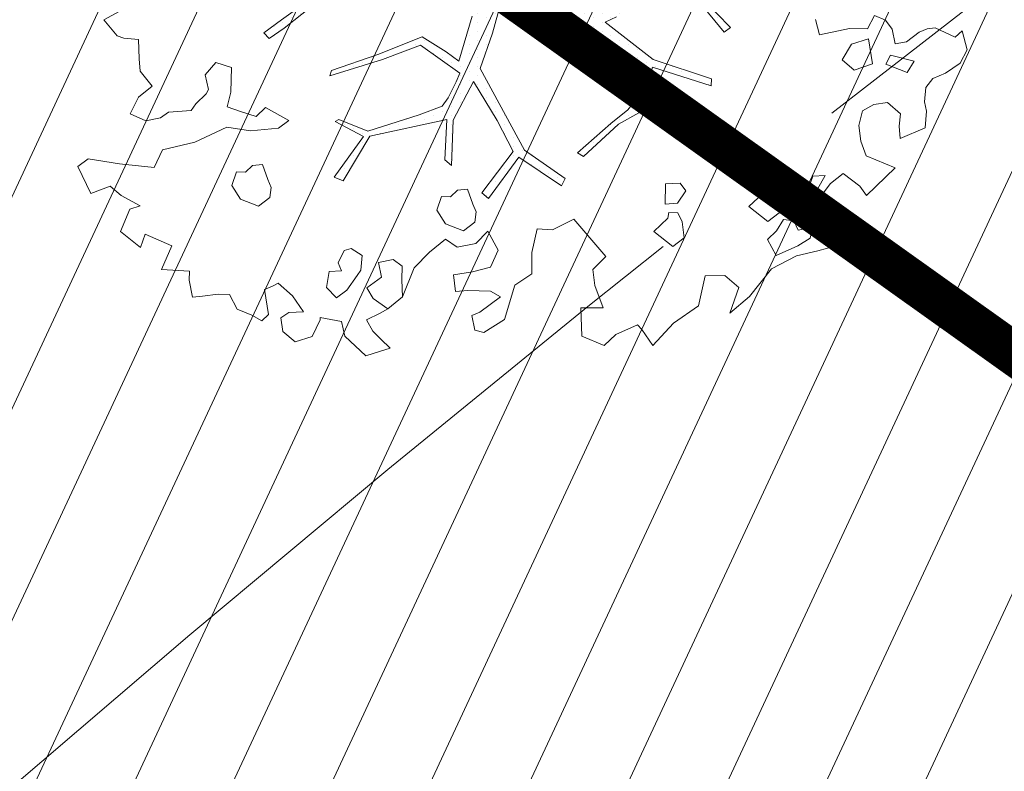
# Model space of a CAD drawing. Units: metres. Extents: x -2647544 to 3393452, y 3311439 to 9806610.
# Drawn here: x 545935 to 545942, y 6582672 to 6582677 of the extents above; entities that cross this region are included whole.
import ezdxf

# ---------------------------------------------------------------- set-up
doc = ezdxf.new("R2010")
doc.units = ezdxf.units.M
doc.header["$LTSCALE"] = 0.5
doc.header["$MEASUREMENT"] = 0
doc.linetypes.add('ACAD_ISO02W100', pattern=[15, 12, -3])
doc.linetypes.add('vana teeprojekt$0$CENTER', pattern=[2, 1.25, -0.25, 0.25, -0.25])
for name, color, linetype in [('00_Loov_DP_hoonestusala', 193, 'vana teeprojekt$0$CENTER'), ('A_PLAN servituut', 210, 'Continuous'), ('opt-uus tee', 253, 'Continuous')]:
    doc.layers.add(name, color=color, linetype=linetype)
doc.layers.add('00_loov_ELAMUMAA', color=7, linetype='Continuous', lineweight=9, true_color=0xf8f287)
for name, color, linetype, lineweight in [('00_Loov_planeeritav kõrghaljastus', 7, 'Continuous', 9), ('08_ol.ol säilitatav puu', 96, 'Continuous', 9), ('09_likvideeritav kõrghaljastus', 7, 'Continuous', 9), ('0_TULETÕRJE VEEVÕTUKOHT_R', 5, 'Continuous', 20), ('LOOV_00_sihtots', 8, 'Continuous', 9)]:
    doc.layers.add(name, color=color, linetype=linetype, lineweight=lineweight)
pattern_1 = [(65, (0, 0), (-0.5664423669, 0.26413641359), [])]

# ---------------------------------------------------------------- blocks, each defined once
blk = doc.blocks.new('platano2')
at = {"layer": '08_ol.ol säilitatav puu'}
h = blk.add_hatch(dxfattribs=at)
h.set_pattern_fill('DOTS', color=256, scale=4, style=0)
h.set_pattern_definition([(0, (-39973.25, -3784.6), (3.175, 6.35), [0, -6.35])])
h.paths.add_polyline_path([(88.21, 150.09), (83.22, 150.19), (69.39, 108.5), (42.73, 74.07), (38.89, 82.14), (32.1, 92.27), (22.94, 108.94), (12.89, 130.62), (28.09, 141.31), (49.93, 159.35), (46.53, 163.92), (26.15, 144.34), (9.99, 135.67), (9.26, 148.68), (17.65, 168.49), (15.2, 171.04), (3.26, 148.8), (4.39, 130.29), (15.87, 105.08), (31.27, 75.8), (31.44, 59.31), (4.3, 26.39), (-3.78, 21.58), (-7.26, 22.15), (-12.24, 23.25), (-18.66, 26.87), (-27.41, 39.04), (-36.62, 52.71), (-15.8, 69.78), (-17.73, 72.81), (-39.54, 56.76), (-56.47, 84.58), (-38.98, 109.21), (-34.99, 109.13), (-13.74, 122.69), (-16.67, 125.75), (-33.89, 114.1), (-39.88, 114.22), (-49.76, 144.89), (-54.26, 144.48), (-43.39, 113.79), (-61.93, 86.19), (-77.57, 103.49), (-87.13, 124.66), (-91.6, 126.25), (-81.11, 101.06), (-45.14, 51.38), (-46.69, 48.92), (-116, 80.28), (-116.57, 76.79), (-37.86, 40.75), (-22.88, 15.97), (-23.45, 12.48), (-35.57, 5.73), (-34.65, 1.71), (-40.18, 0.33), (-54.12, 2.6), (-77.09, 3.06), (-96.62, 0.96), (-130.41, 9.63), (-136.8, 39.73), (-164.2, 68.26), (-168.22, 67.34), (-142.83, 37.86), (-136.97, 6.26), (-137.11, -0.73), (-156.92, -16.81), (-167.4, -16.1), (-182.93, -18.29), (-205.8, -12.84), (-206.84, -14.82), (-183.5, -21.78), (-164.95, -18.65), (-156.53, -22.32), (-171.22, -56.99), (-170.73, -57.5), (-153.52, -21.38), (-139.74, -7.17), (-131.65, -2.34), (-121.7, -4.53), (-105.74, -5.85), (-93.82, -9.09), (-92.9, -13.1), (-122.18, -52.98), (-121.2, -54), (-83.77, -6.29), (-77.27, -5.92), (-65.25, -4.17), (-44.33, -7.58), (-36.85, -8.23), (-34.95, -13.27), (-30.06, -18.36), (-25.25, -27.45), (-17.91, -35.09), (-7.97, -37.31), (-7.05, -41.33), (-8.11, -44.3), (-5.84, -55.84), (-11.55, -66.21), (-19.15, -71.56), (-30.74, -76.82), (-56.32, -81.8), (-87, -67.2), (-90.06, -70.13), (-60.35, -83.72), (-84.13, -123.2), (-83.25, -129.22), (-58.44, -87.75), (-47.37, -83.98), (-10.75, -76.22), (-9.38, -82.74), (-6.66, -96.78), (-22.24, -126.45), (-54.85, -133.28), (-84.11, -172.16), (-82.7, -176.69), (-54.96, -138.28), (-23.91, -134.9), (-25.31, -179.34), (-21.29, -178.42), (-18.84, -131.01), (-0.34, -105.4), (23.08, -132.85), (41.07, -157.69), (50.31, -170.37), (54.38, -166.45), (47.1, -155.81), (26.63, -130.42), (8.18, -104.08), (3.93, -91.5), (2.28, -74.48), (6.75, -50.6), (8.7, -28.15), (10.27, -24.69), (22.36, -19.94), (31.32, -21.12), (38.32, -21.26), (70.71, -30.65), (63.92, -39.75), (53.08, -57.02), (65.93, -88.75), (77.25, -121.95), (81.23, -123.03), (69.5, -85.32), (59.05, -58.14), (79.1, -30.07), (85.54, -32.69), (96.92, -38.42), (102.83, -42.53), (108.99, -59.14), (120.74, -95.85), (112.33, -116.66), (113.78, -119.18), (124.68, -98.92), (153.73, -119.99), (156.36, -113.55), (124.27, -94.42), (112.39, -39.23), (141.33, -40.81), (145.42, -35.89), (112.98, -34.74), (85.29, -20.2), (113.11, -3.27), (135.32, 8.27), (164.84, -14.31), (168.94, -9.39), (139.4, 12.18), (159.99, 42.74), (154.55, 45.35), (134.48, 16.28), (75.9, -15.52), (50.6, -6.52), (22.78, 1.04), (15.97, 10.17), (15.56, 14.67), (21.3, 27.05), (45.99, 62.52), (73.68, 97.93), (81.65, 96.77), (101.56, 93.37), (105.5, 90.3), (115.24, 78.11), (136.24, 54.21), (138.83, 58.65), (115.85, 83.59), (107.65, 98.24), (74.88, 107.9)])
at = {"layer": '08_ol.ol säilitatav puu', "linetype": 'Continuous'}
for p, q in [((48.78, 329.67), (62.57, 333.42)), ((62.57, 333.42), (72.15, 328.39)), ((46.78, 310.35), (53.52, 324.73)), ((53.52, 324.73), (48.78, 329.67)), ((72.15, 328.39), (79.19, 317.76)), ((79.19, 317.76), (83.05, 308.81)), ((47.47, 304.69), (46.78, 310.35)), ((49.78, 298.99), (47.47, 304.69)), ((83.05, 308.81), (89.4, 303.84)), ((89.4, 303.84), (99.87, 302.83)), ((99.87, 302.83), (106.35, 304.31)), ((106.35, 304.31), (118.43, 303.26)), ((118.43, 303.26), (126.13, 285.36)), ((56.86, 289.98), (49.78, 298.99)), ((58.31, 281.88), (56.86, 289.98)), ((70.68, 295.35), (66.31, 278.5)), ((78.64, 290.35), (70.68, 295.35)), ((72.69, 275.14), (78.64, 290.35)), ((108.4, 285.72), (100.14, 276.2)), ((117.25, 284.73), (108.4, 285.72)), ((126.13, 285.36), (117.25, 284.73)), ((41.23, 274.97), (47.78, 279.67)), ((47.78, 279.67), (58.31, 281.88)), ((66.31, 278.5), (72.69, 275.14)), ((100.14, 276.2), (101.56, 266.5)), ((147.03, 281.71), (166.79, 261.15)), ((37.84, 266.97), (41.23, 274.97)), ((47.42, 261.94), (37.84, 266.97)), ((47.16, 249.04), (47.42, 261.94)), ((72.5, 265.47), (54.69, 262.6)), ((54.69, 262.6), (58.48, 250.42)), ((77.08, 252.47), (72.5, 265.47)), ((101.56, 266.5), (106.23, 258.33)), ((166.79, 261.15), (160.24, 256.44)), ((166.79, 261.15), (166.79, 261.15)), ((166.79, 261.15), (166.79, 261.15)), ((166.79, 261.15), (166.79, 261.15)), ((106.23, 258.33), (116.67, 255.7)), ((116.67, 255.7), (127.99, 257.09)), ((127.99, 257.09), (138.55, 260.91)), ((160.24, 256.44), (151.13, 244.53)), ((58.48, 250.42), (69.64, 243.74)), ((69.64, 243.74), (77.08, 252.47)), ((187.36, 241.38), (201.31, 253.2)), ((201.31, 253.2), (202.67, 240.27)), ((151.13, 244.53), (158.2, 235.51)), ((179.83, 227.82), (187.36, 241.38)), ((202.67, 240.27), (206.42, 226.48)), ((158.2, 235.51), (170.12, 226.4)), ((152.48, 231.59), (153.11, 222.71)), ((166.04, 224.06), (152.48, 231.59)), ((170.12, 226.4), (179.83, 227.82)), ((206.42, 226.48), (210.15, 211.08)), ((153.11, 222.71), (160.31, 220.14)), ((160.31, 220.14), (157.72, 211.32)), ((177.2, 217.38), (166.04, 224.06)), ((189.41, 222.79), (191.62, 212.25)), ((197.44, 221.01), (189.41, 222.79)), ((202.91, 212.03), (197.44, 221.01)), ((171.35, 207.01), (177.2, 217.38)), ((191.62, 212.25), (185.1, 209.16)), ((209.85, 196.56), (202.91, 212.03)), ((157.72, 211.32), (158.38, 204.05)), ((158.38, 204.05), (171.35, 207.01)), ((185.1, 209.16), (184.15, 201.92)), ((210.15, 211.08), (219.46, 193.14)), ((179.25, 198.79), (167.93, 197.41)), ((185.53, 190.6), (179.25, 198.79)), ((184.15, 201.92), (192.11, 196.92)), ((161.41, 194.31), (161.28, 187.86)), ((167.93, 197.41), (161.41, 194.31)), ((174.78, 177.1), (185.53, 190.6)), ((192.11, 196.92), (198.43, 190.34)), ((198.43, 190.34), (209.85, 196.56)), ((219.46, 193.14), (239.31, 177.42)), ((161.28, 187.86), (165.3, 186.97)), ((165.3, 186.97), (174.78, 177.1)), ((239.31, 177.42), (251.13, 163.47)), ((26.15, 144.34), (46.53, 163.92)), ((46.53, 163.92), (49.93, 159.35)), ((49.93, 159.35), (28.09, 141.31)), ((69.39, 108.5), (83.22, 150.19)), ((88.21, 150.09), (74.88, 107.9)), ((83.22, 150.19), (88.21, 150.09)), ((245.84, 140.99), (258.39, 122.99)), ((163.62, 131.8), (157.9, 127.89)), ((157.9, 127.89), (158.49, 117.39)), ((172.38, 125.98), (163.62, 131.8)), ((185.76, 129.35), (179.24, 126.25)), ((197.08, 130.73), (185.76, 129.35)), ((203.36, 122.54), (197.08, 130.73)), ((173, 117.1), (172.38, 125.98)), ((179.24, 126.25), (179.11, 119.8)), ((192.61, 109.04), (203.36, 122.54)), ((258.39, 122.99), (274.22, 108.16)), ((158.49, 117.39), (173, 117.1)), ((179.11, 119.8), (183.13, 118.91)), ((183.13, 118.91), (192.61, 109.04)), ((42.73, 74.07), (69.39, 108.5)), ((74.88, 107.9), (107.65, 98.24)), ((274.22, 108.16), (262.77, 100.32)), ((262.77, 100.32), (259.48, 97.16)), ((73.68, 97.93), (45.99, 62.52)), ((81.65, 96.77), (73.68, 97.93)), ((101.56, 93.37), (81.65, 96.77)), ((105.5, 90.3), (101.56, 93.37)), ((107.65, 98.24), (115.85, 83.59)), ((259.48, 97.16), (266.43, 81.69)), ((115.24, 78.11), (105.5, 90.3)), ((38.89, 82.14), (42.73, 74.07)), ((136.24, 54.21), (115.24, 78.11)), ((115.85, 83.59), (138.83, 58.65)), ((266.43, 81.69), (274.33, 73.47)), ((183.81, 51.66), (210.56, 74.52)), ((274.33, 73.47), (267.56, 57.47)), ((45.99, 62.52), (21.3, 27.05)), ((138.83, 58.65), (136.24, 54.21)), ((191.41, 36.38), (183.81, 51.66)), ((134.48, 16.28), (154.55, 45.35)), ((159.99, 42.74), (139.4, 12.18)), ((154.55, 45.35), (159.99, 42.74)), ((190.83, 25.36), (191.41, 36.38)), ((207.57, 21.54), (190.83, 25.36)), ((75.9, -15.52), (134.48, 16.28)), ((135.32, 8.27), (113.11, -3.27)), ((164.84, -14.31), (135.32, 8.27)), ((139.4, 12.18), (168.94, -9.39)), ((22.78, 1.04), (50.6, -6.52)), ((255.69, 1.97), (265.07, -12.74)), ((50.6, -6.52), (75.9, -15.52)), ((113.11, -3.27), (85.29, -20.2)), ((192.38, -9.95), (206.02, -2.55)), ((206.02, -2.55), (218.17, -8.12)), ((239.5, -0.93), (235.32, -8.11)), ((250.49, -15.67), (239.5, -0.93)), ((168.94, -9.39), (164.84, -14.31)), ((201.28, -18.59), (192.38, -9.95)), ((235.32, -8.11), (235, -24.23)), ((265.07, -12.74), (263.33, -19.16)), ((85.29, -20.2), (112.98, -34.74)), ((172.96, -20.57), (162.4, -24.39)), ((178.65, -18.26), (172.96, -20.57)), ((185.89, -19.21), (178.65, -18.26)), ((192.18, -27.4), (185.89, -19.21)), ((203.97, -31.85), (201.28, -18.59)), ((252.8, -21.36), (250.49, -15.67)), ((263.33, -19.16), (252.8, -21.36)), ((70.71, -30.65), (38.32, -21.26)), ((162.4, -24.39), (163.06, -31.66)), ((187.08, -40.21), (192.18, -27.4)), ((235, -24.23), (235.62, -33.12)), ((79.1, -30.07), (59.05, -58.14)), ((63.92, -39.75), (70.71, -30.65)), ((85.54, -32.69), (79.1, -30.07)), ((96.92, -38.42), (85.54, -32.69)), ((112.98, -34.74), (145.42, -35.89)), ((163.06, -31.66), (167.8, -36.6)), ((198.08, -40.24), (203.97, -31.85)), ((53.08, -57.02), (63.92, -39.75)), ((102.83, -42.53), (96.92, -38.42)), ((112.39, -39.23), (124.27, -94.42)), ((141.33, -40.81), (112.39, -39.23)), ((145.42, -35.89), (141.33, -40.81)), ((167.8, -36.6), (167.67, -43.05)), ((177.28, -46.47), (187.08, -40.21)), ((207.5, -51.64), (198.08, -40.24)), ((108.99, -59.14), (102.83, -42.53)), ((167.67, -43.05), (177.28, -46.47)), ((65.93, -88.75), (53.08, -57.02)), ((59.05, -58.14), (69.5, -85.32)), ((120.74, -95.85), (108.99, -59.14)), ((217.54, -71.32), (212.58, -77.68)), ((227.22, -71.52), (217.54, -71.32)), ((239.33, -70.95), (227.22, -71.52)), ((247.99, -81.62), (239.33, -70.95)), ((212.58, -77.68), (214.79, -88.21)), ((240.52, -91.95), (247.99, -81.62)), ((77.25, -121.95), (65.93, -88.75)), ((69.5, -85.32), (81.23, -123.03)), ((214.79, -88.21), (225.31, -86)), ((225.31, -86), (232.92, -96.58)), ((251.17, -87.09), (255.81, -96.87)), ((263.97, -92.19), (269.73, -86.66)), ((278.58, -87.65), (281.61, -97.39)), ((112.33, -116.66), (120.74, -95.85)), ((124.27, -94.42), (156.36, -113.55)), ((232.92, -96.58), (240.52, -91.95)), ((255.81, -96.87), (263.97, -92.19)), ((281.61, -97.39), (267.6, -112.43)), ((124.68, -98.92), (113.78, -119.18)), ((153.73, -119.99), (124.68, -98.92)), ((209.77, -99.98), (204.77, -107.94)), ((220.23, -100.99), (209.77, -99.98)), ((224.22, -103.49), (220.23, -100.99)), ((234.55, -110.96), (224.22, -103.49)), ((204.77, -107.94), (206.28, -112.81)), ((206.28, -112.81), (215.07, -117.02)), ((240.05, -118.33), (234.55, -110.96)), ((267.6, -112.43), (257.07, -114.64)), ((113.78, -119.18), (112.33, -116.66)), ((156.36, -113.55), (153.73, -119.99)), ((215.07, -117.02), (220.77, -114.72)), ((220.77, -114.72), (221.39, -123.6)), ((232.65, -125.44), (240.05, -118.33)), ((257.07, -114.64), (254.34, -129.91)), ((81.23, -123.03), (77.25, -121.95)), ((221.39, -123.6), (232.65, -125.44)), ((41.07, -157.69), (23.08, -132.85)), ((26.63, -130.42), (47.1, -155.81)), ((254.34, -129.91), (255.95, -129.94)), ((255.95, -129.94), (267.93, -135.83)), ((267.93, -135.83), (271.72, -148)), ((250.06, -141.92), (238.61, -149.76)), ((250.66, -152.42), (250.06, -141.92)), ((271.72, -148), (264.29, -156.73)), ((113.04, -152.46), (103.83, -169.21)), ((118.54, -159.83), (113.04, -152.46)), ((238.61, -149.76), (229.53, -160.06)), ((254.58, -158.15), (250.66, -152.42)), ((50.31, -170.37), (41.07, -157.69)), ((47.1, -155.81), (54.38, -166.45)), ((120.55, -180.03), (118.54, -159.83)), ((229.53, -160.06), (231.87, -164.14)), ((264.29, -156.73), (254.58, -158.15)), ((50.31, -170.37), (54.38, -166.45)), ((103.83, -169.21), (110.15, -175.79)), ((155.3, -167.46), (144.74, -171.28)), ((161, -165.16), (155.3, -167.46)), ((168.23, -166.11), (161, -165.16)), ((174.52, -174.3), (168.23, -166.11)), ((231.87, -164.14), (234.18, -169.84)), ((234.18, -169.84), (251.98, -166.97)), ((251.98, -166.97), (256.72, -171.9)), ((110.15, -175.79), (106.7, -187.01)), ((144.74, -171.28), (145.4, -178.55)), ((169.43, -187.1), (174.52, -174.3)), ((256.72, -171.9), (252.54, -179.08)), ((117.79, -196.92), (120.55, -180.03)), ((145.4, -178.55), (150.14, -183.49)), ((252.54, -179.08), (248.3, -189.48)), ((106.7, -187.01), (103.28, -196.63)), ((150.14, -183.49), (150.01, -189.94)), ((150.01, -189.94), (159.62, -193.36)), ((159.62, -193.36), (169.43, -187.1)), ((248.3, -189.48), (237.71, -194.91)), ((75.11, -193.64), (71.66, -204.86)), ((92.85, -194), (75.11, -193.64)), ((103.28, -196.63), (92.85, -194)), ((128.63, -219.72), (117.79, -196.92)), ((237.71, -194.91), (237.55, -202.98)), ((237.55, -202.98), (238.93, -214.3)), ((71.66, -204.86), (80.38, -212.3)), ((80.38, -212.3), (90.91, -210.09)), ((90.91, -210.09), (94.1, -211.77)), ((94.1, -211.77), (101.21, -219.17)), ((238.93, -214.3), (239.59, -221.57)), ((101.21, -219.17), (105.99, -222.49)), ((105.99, -222.49), (107.27, -238.65)), ((221, -223.62), (219.79, -243.76)), ((227.45, -223.74), (221, -223.62)), ((239.59, -221.57), (227.45, -223.74)), ((107.27, -238.65), (111.19, -244.37)), ((203, -236.16), (194.55, -255.35)), ((219.79, -243.76), (203, -236.16)), ((111.19, -244.37), (113.4, -254.91)), ((88.49, -250.37), (77.83, -259.03)), ((96.35, -260.21), (88.49, -250.37)), ((55.22, -260.19), (54.2, -270.65)), ((68.94, -259.66), (55.22, -260.19)), ((77.83, -259.03), (68.94, -259.66)), ((108.34, -266.1), (96.35, -260.21)), ((113.4, -254.91), (108.34, -266.1)), ((174.31, -258.98), (166.78, -272.54)), ((176.58, -266.28), (174.31, -258.98)), ((204.16, -258.77), (192.58, -273.06)), ((194.55, -255.35), (204.16, -258.77)), ((192.58, -273.06), (176.58, -266.28)), ((41.01, -284.91), (34.78, -273.49)), ((54.2, -270.65), (52.49, -275.46)), ((140.49, -296.21), (144.17, -273.7)), ((166.78, -272.54), (160.16, -280.47)), ((52.49, -275.46), (41.01, -284.91)), ((160.16, -280.47), (165.53, -294.29)), ((165.53, -294.29), (145.99, -303.58)), ((145.99, -303.58), (140.49, -296.21))]:
    blk.add_line(p, q, dxfattribs=at)
at = {"layer": '08_ol.ol säilitatav puu'}
for p, q in [((147.03, 281.71), (138.55, 260.91)), ((51.87, 227.69), (47.16, 249.04)), ((40.89, 224.66), (51.87, 227.69)), ((224.19, 159.91), (232.76, 169.92)), ((232.76, 169.92), (251.13, 163.47)), ((224.43, 145.63), (224.19, 159.91)), ((245.84, 140.99), (224.43, 145.63)), ((210.56, 74.52), (219.87, 65.26)), ((231.29, 66.73), (247.29, 72.6)), ((247.29, 72.6), (247.34, 56.68)), ((219.87, 65.26), (231.29, 66.73)), ((247.34, 56.68), (267.56, 57.47)), ((222.97, 21.69), (207.57, 21.54)), ((231.17, 9.48), (222.97, 21.69)), ((255.69, 1.97), (231.17, 9.48)), ((218.17, -8.12), (221.48, -20.97)), ((221.48, -20.97), (223.56, -34.64)), ((223.56, -34.64), (235.62, -33.12)), ((218.55, -62.82), (207.5, -51.64)), ((239.33, -70.95), (218.55, -62.82)), ((251.17, -87.09), (247.99, -81.62)), ((276.13, -79.97), (269.73, -86.66)), ((278.58, -87.65), (276.13, -79.97)), ((128.63, -219.72), (134.23, -242.86)), ((134.23, -242.86), (146.8, -248.96)), ((146.8, -248.96), (144.17, -273.7)), ((144.17, -273.7), (144.17, -273.7))]:
    blk.add_line(p, q, dxfattribs=at)
blk = doc.blocks.new('A$C2AF94360')
at = {"layer": '08_ol.ol säilitatav puu', "color": 76, "rotation": 270}
blk.add_blockref('platano2', (0, 0), dxfattribs=at)
blk = doc.blocks.new('puu1')
at = {"layer": '09_likvideeritav kõrghaljastus', "color": 65}
blk.add_blockref('A$C2AF94360', (215.98, 160.62), dxfattribs=at)

msp = doc.modelspace()

# ---------------------------------------------------------------- hatches: boundary and pattern name
at = {"layer": '00_loov_ELAMUMAA', "linetype": 'Continuous', "lineweight": 9}
h = msp.add_hatch(dxfattribs=at)
h.set_pattern_fill('ANSI31', color=252, scale=2)
h.set_pattern_definition([(45, (0, 0), (-0.176776695297, 0.176776695297), [])])
h.paths.add_polyline_path([(545968.6803, 6582663.7078), (545958.2039, 6582671.1768), (545953.6659, 6582664.5871), (545964.0362, 6582657.1938, -0.236068), (545968.4542, 6582656.5002), (545986.4478, 6582643.672), (545988.6375, 6582647.1988, -0.059975), (545987.5884, 6582647.7713), (545970.7762, 6582659.7573, -0.236068)], flags=17)
h.paths.add_polyline_path([(545995.226, 6582636.4551, -0.169105), (545996.665, 6582642.8719), (546021.6919, 6582683.1798), (546017.6253, 6582686.0658), (545994.7388, 6582649.2051, -0.363584), (545988.6375, 6582647.1988), (545986.4478, 6582643.672), (545987.8381, 6582642.6808, -0.212359), (545989.9028, 6582639.1805), (545993.556, 6582607.398, -0.447176), (545988.6049, 6582601.827, -0.129998), (545970.2361, 6582606.6216), (545935.8233, 6582627.8965), (545905.3267, 6582650.4919), (545902.3617, 6582646.4943), (545933.0283, 6582623.773), (545967.6189, 6582602.3881, 0.143919), (545990.5942, 6582596.8769, -0.308666), (545995.4043, 6582593.9389, 0.029518), (545996.0911, 6582592.259), (546000.4638, 6582594.7123, -0.074305), (545999.696, 6582597.5667)])
h.paths.add_polyline_path([(546001.4424, 6582592.9681, -0.050126), (546000.4638, 6582594.7123), (545996.0911, 6582592.259, 0.032535), (545997.0713, 6582590.5157)])
h.paths.add_polyline_path([(546003.4784, 6582590.8251, -0.074305), (546001.4424, 6582592.9681), (545997.0713, 6582590.5157, 0.0641), (545999.6178, 6582587.5245), (546060.7705, 6582539.8018), (546064.3962, 6582543.2856)])
h.paths.add_polyline_path([(546065.9658, 6582542.0608), (546064.3962, 6582543.2856), (546060.7705, 6582539.8018), (546062.3401, 6582538.5769)], flags=17)
h.paths.add_polyline_path([(546161.3518, 6582573.0603), (546158.2867, 6582577.006), (546127.8148, 6582557.3543, -0.034857), (546127.2048, 6582557.0186), (546129.5743, 6582552.6363, 0.027077), (546130.5142, 6582553.1727)])
edge = h.paths.add_edge_path()
edge.add_line((546102.9181, 6582547.337), (546107.1551, 6582543.6672))
edge.add_line((546107.1551, 6582543.6672), (546128.7948, 6582552.2865))
edge.add_arc((546125.0944, 6582561.5767), 10, 291.71778, 296.61452)
edge.add_line((546129.5743, 6582552.6363), (546127.2048, 6582557.0186))
edge.add_arc((546125.1049, 6582561.5563), 5, 291.71778, 294.83313, ccw=False)
edge.add_line((546126.9551, 6582556.9112), (546102.9181, 6582547.337))
edge = h.paths.add_edge_path()
edge.add_line((546084.7484, 6582534.7425), (546084.7484, 6582540.0999))
edge.add_line((546084.7484, 6582540.0999), (546079.2044, 6582537.8917))
edge.add_arc((546075.5041, 6582547.1819), 10, 226.45659, 291.71778, ccw=False)
edge.add_arc((546061.726, 6582532.6848), 10, 46.45659, 52.032)
edge.add_line((546067.8782, 6582540.5684), (546065.9658, 6582542.0608))
edge.add_line((546065.9658, 6582542.0608), (546062.3398, 6582538.5766))
edge.add_arc((546059.2117, 6582534.6759), 5, -53.41396, 51.2734, ccw=False)
edge.add_line((546062.1919, 6582530.6611), (546039.8284, 6582514.061))
edge.add_arc((546045.7887, 6582506.0313), 10, 126.58604, 133.85681)
edge.add_line((546038.8601, 6582513.2421), (546020.5881, 6582495.685))
edge.add_line((546020.5881, 6582495.685), (546024.6903, 6582492.6926))
edge.add_line((546024.6903, 6582492.6926), (546042.4546, 6582509.7618))
edge.add_arc((546045.9189, 6582506.1564), 5, 126.58604, 133.85681, ccw=False)
edge.add_line((546042.9388, 6582510.1712), (546065.434, 6582526.8692))
edge.add_arc((546068.4142, 6582522.8544), 5, 111.71778, 126.58604, ccw=False)
edge.add_line((546066.564, 6582527.4995), (546084.7484, 6582534.7425))
at = {"layer": 'A_PLAN servituut', "lineweight": 25, "ltscale": 0.5, "transparency": 33554687}
h = msp.add_hatch(dxfattribs=at)
h.set_pattern_fill('ANSI31', color=256, scale=2.9, angle=239)
h.set_pattern_definition([(284, (0, 0), (0.351732200775, 0.087696687155), [])])
edge = h.paths.add_edge_path()
edge.add_line((546108.7594, 6582539.6614), (546108.7568, 6582539.7979))
edge.add_line((546108.7568, 6582539.7979), (546131.5688, 6582548.9278))
edge.add_line((546131.5688, 6582548.9278), (546134.4866, 6582550.8066))
edge.add_line((546134.4866, 6582550.8066), (546134.6497, 6582550.6698))
edge.add_arc((546135.8245, 6582552.2884), 2, 234.02812, 301.86062)
edge.add_line((546136.8802, 6582550.5897), (546137.6277, 6582551.178))
edge.add_arc((546136.3617, 6582552.8419), 2.0909, 307.26708, 376.26067)
edge.add_line((546138.3689, 6582553.4274), (546138.1787, 6582553.6649))
edge.add_line((546138.1787, 6582553.6649), (546163.8213, 6582569.8813))
edge.add_line((546163.8213, 6582569.8813), (546194.1587, 6582592.8389))
edge.add_line((546194.1587, 6582592.8389), (546242.9598, 6582630.0761))
edge.add_line((546242.9598, 6582630.0761), (546255.3214, 6582640.2463))
edge.add_line((546255.3214, 6582640.2463), (546201.9822, 6582706.4312))
edge.add_line((546201.9822, 6582706.4312), (546201.0245, 6582708.1933))
edge.add_line((546201.0245, 6582708.1933), (546199.3347, 6582707.2608))
edge.add_line((546199.3347, 6582707.2608), (546197.5808, 6582706.3198))
edge.add_line((546197.5808, 6582706.3198), (546241.7079, 6582650.5612))
edge.add_line((546241.7079, 6582650.5612), (546249.9327, 6582640.52))
edge.add_line((546249.9327, 6582640.52), (546192.091, 6582596.3036))
edge.add_line((546192.091, 6582596.3036), (546161.6495, 6582573.0762))
edge.add_line((546161.6495, 6582573.0762), (546132.4115, 6582554.7685))
edge.add_line((546132.4115, 6582554.7685), (546128.1875, 6582552.3441))
edge.add_line((546128.1875, 6582552.3441), (546110.0894, 6582545.2108))
edge.add_line((546110.0894, 6582545.2108), (546088.8437, 6582536.7488))
edge.add_line((546088.8437, 6582536.7488), (546083.1748, 6582548.0212))
edge.add_arc((546081.6072, 6582546.7792), 2, 38.39108, 106.22358)
edge.add_line((546081.0485, 6582548.6996), (546080.1148, 6582548.3116))
edge.add_arc((546080.9404, 6582546.391), 2.0905, 113.26191, 180.00296)
edge.add_line((546078.8499, 6582546.3909), (546084.3955, 6582534.9781))
edge.add_line((546084.3955, 6582534.9781), (546071.5838, 6582529.8779))
edge.add_line((546071.5838, 6582529.8779), (546059.811, 6582540.9923))
edge.add_line((546059.811, 6582540.9923), (546059.6468, 6582541.1238))
edge.add_line((546059.6468, 6582541.1238), (546066.7669, 6582550.1597))
edge.add_arc((546064.5139, 6582550.7484), 2.3287, 345.35477, 413.05274)
edge.add_line((546065.9137, 6582552.6095), (546065.014, 6582553.2477))
edge.add_arc((546063.8967, 6582551.1818), 2.3487, 61.59318, 117.90235)
edge.add_line((546062.7976, 6582553.2575), (546055.7179, 6582544.1871))
edge.add_line((546055.7179, 6582544.1871), (546031.6326, 6582562.9865))
edge.add_line((546031.6326, 6582562.9865), (545995.4938, 6582591.1064))
edge.add_line((545995.4938, 6582591.1064), (545992.718, 6582618.477))
edge.add_line((545992.718, 6582618.477), (546003.704, 6582620.059))
edge.add_arc((546002.9078, 6582621.8937), 2, 293.45949, 367.16134)
edge.add_line((546004.8922, 6582622.143), (546004.834, 6582623.0423))
edge.add_arc((546002.9351, 6582623.0648), 1.8991, 359.32183, 438.06244)
edge.add_line((546003.3279, 6582624.9228), (546003.1739, 6582624.9035))
edge.add_line((546003.1739, 6582624.9035), (545992.1626, 6582623.6056))
edge.add_line((545992.1626, 6582623.6056), (545991.6386, 6582628.1645))
edge.add_line((545991.6386, 6582628.1645), (546002.6207, 6582628.8011))
edge.add_arc((546001.8245, 6582630.6358), 2, 293.45949, 367.16134)
edge.add_line((546003.8089, 6582630.8851), (546003.7507, 6582631.7844))
edge.add_arc((546001.8987, 6582631.8231), 1.8524, 358.80418, 442.43166)
edge.add_line((546002.1427, 6582633.6593), (545991.0322, 6582633.0498))
edge.add_line((545991.0322, 6582633.0498), (545989.9433, 6582641.8234))
edge.add_line((545989.9433, 6582641.8234), (545994.9424, 6582650.2759))
edge.add_line((545994.9424, 6582650.2759), (545991.6856, 6582652.0947))
edge.add_arc((545991.0088, 6582651.0675), 1.2302, 56.62228, 153.29161)
edge.add_line((545989.9099, 6582651.6204), (545989.1838, 6582650.5597))
edge.add_line((545989.1838, 6582650.5597), (545963.3505, 6582668.8047))
edge.add_line((545963.3505, 6582668.8047), (545963.0225, 6582669.3962))
edge.add_line((545963.0225, 6582669.3962), (545961.4996, 6582670.6747))
edge.add_line((545961.4996, 6582670.6747), (545960.8118, 6582670.8073))
edge.add_line((545960.8118, 6582670.8073), (545960.4567, 6582670.7729))
edge.add_line((545960.4567, 6582670.7729), (545959.991, 6582670.6153))
edge.add_line((545959.991, 6582670.6153), (545959.5276, 6582670.2892))
edge.add_line((545959.5276, 6582670.2892), (545958.8237, 6582669.6107))
edge.add_line((545958.8237, 6582669.6107), (545957.3614, 6582667.4886))
edge.add_line((545957.3614, 6582667.4886), (545970.3375, 6582658.2375))
edge.add_line((545970.3375, 6582658.2375), (545987.3868, 6582646.3862))
edge.add_line((545987.3868, 6582646.3862), (545985.295, 6582642.7403))
edge.add_arc((545985.4819, 6582641.3387), 1.414, 97.59647, 178.69433)
edge.add_line((545984.0683, 6582641.3709), (545984.4055, 6582639.1751))
edge.add_arc((545986.2084, 6582639.6891), 1.8748, 195.91379, 259.28452)
edge.add_line((545985.8598, 6582637.847), (545988.8569, 6582612.1879))
edge.add_line((545988.8569, 6582612.1879), (545972.4086, 6582610.1357))
edge.add_line((545972.4086, 6582610.1357), (545939.1826, 6582630.6769))
edge.add_arc((545936.9027, 6582631.1507), 2.3287, 348.26027, 413.05274)
edge.add_line((545938.3024, 6582633.0118), (545937.2307, 6582633.8423))
edge.add_arc((545936.5429, 6582632.1244), 1.8504, 68.18024, 133.94633)
edge.add_line((545935.2587, 6582633.4567), (545926.068, 6582620.3761))
edge.add_arc((545927.9705, 6582619.7529), 2.002, 161.86373, 237.17792)
edge.add_line((545926.8853, 6582618.0705), (545927.6705, 6582617.5282))
edge.add_arc((545928.7985, 6582619.2314), 2.0428, 236.48171, 322.2026)
edge.add_line((545930.4127, 6582617.9794), (545936.6239, 6582626.9723))
edge.add_line((545936.6239, 6582626.9723), (545959.3946, 6582612.7429))
edge.add_line((545959.3946, 6582612.7429), (545952.9935, 6582603.6326))
edge.add_arc((545955.4999, 6582603.2437), 2.5364, 171.17991, 228.56731)
edge.add_line((545953.8214, 6582601.3421), (545954.6066, 6582600.7998))
edge.add_arc((545955.7346, 6582602.5029), 2.0428, 236.48171, 322.20259)
edge.add_line((545957.3488, 6582601.2509), (545963.2367, 6582610.342))
edge.add_line((545963.2367, 6582610.342), (545971.1505, 6582605.3972))
edge.add_line((545971.1505, 6582605.3972), (545987.2483, 6582606.2559))
edge.add_line((545987.2483, 6582606.2559), (545988.9234, 6582606.0329))
edge.add_line((545988.9234, 6582606.0329), (545990.1741, 6582589.6438))
edge.add_line((545990.1741, 6582589.6438), (545990.1116, 6582586.1458))
edge.add_arc((545992.618, 6582585.7569), 2.5364, 171.17991, 228.56731)
edge.add_line((545990.9396, 6582583.8554), (545991.7247, 6582583.3131))
edge.add_arc((545992.8528, 6582585.0162), 2.0428, 236.48171, 322.20259)
edge.add_line((545994.467, 6582583.7642), (545995.6932, 6582585.3348))
edge.add_line((545995.6932, 6582585.3348), (545999.801, 6582582.0261))
edge.add_arc((546002.3074, 6582581.6372), 2.5364, 171.17991, 228.56731)
edge.add_line((546000.629, 6582579.7356), (546001.4141, 6582579.1933))
edge.add_arc((546002.5422, 6582580.8964), 2.0428, 236.48171, 301.41121)
edge.add_line((546003.6068, 6582579.153), (546030.5269, 6582558.1393))
edge.add_arc((546032.5367, 6582557.883), 2.026, 172.73451, 234.38563)
edge.add_arc((546033.3758, 6582559.5247), 3.859, 238.45427, 274.51875)
edge.add_line((546033.6799, 6582555.6777), (546052.9264, 6582540.6132))
edge.add_arc((546055.4199, 6582540.1489), 2.5364, 169.45227, 228.56731)
edge.add_line((546053.7415, 6582538.2473), (546054.5266, 6582537.705))
edge.add_arc((546055.6241, 6582539.3149), 1.9483, 235.71794, 303.51464)
edge.add_line((546056.6998, 6582537.6905), (546067.8044, 6582527.2574))
edge.add_line((546067.8044, 6582527.2574), (546055.0978, 6582519.0057))
edge.add_line((546055.0978, 6582519.0057), (546044.607, 6582511.2351))
edge.add_line((546044.607, 6582511.2351), (546042.3514, 6582509.8724))
edge.add_line((546042.3514, 6582509.8724), (546032.0654, 6582501.9502))
edge.add_line((546032.0654, 6582501.9502), (546023.2985, 6582494.36))
edge.add_line((546023.2985, 6582494.36), (546015.5349, 6582486.5102))
edge.add_line((546015.5349, 6582486.5102), (545990.5897, 6582461.2879))
edge.add_line((545990.5897, 6582461.2879), (545981.1947, 6582453.0741))
edge.add_line((545981.1947, 6582453.0741), (545977.3955, 6582449.7525))
edge.add_line((545977.3955, 6582449.7525), (545981.1717, 6582447.0882))
edge.add_line((545981.1717, 6582447.0882), (545992.8631, 6582457.2989))
edge.add_line((545992.8631, 6582457.2989), (546008.432, 6582472.9291))
edge.add_line((546008.432, 6582472.9291), (546020.2409, 6582484.8691))
edge.add_line((546020.2409, 6582484.8691), (546026.6082, 6582491.2733))
edge.add_line((546026.6082, 6582491.2733), (546035.5164, 6582498.9683))
edge.add_line((546035.5164, 6582498.9683), (546043.4588, 6582505.3214))
edge.add_arc((546044.5698, 6582506.9865), 2.0017, 236.28804, 301.8292)
edge.add_line((546045.6255, 6582505.2858), (546046.373, 6582505.8741))
edge.add_arc((546045.107, 6582507.538), 2.0909, 307.26708, 376.04831)
edge.add_line((546047.1163, 6582508.116), (546057.4332, 6582515.7529))
edge.add_line((546057.4332, 6582515.7529), (546070.7748, 6582524.4169))
edge.add_arc((546072.1424, 6582525.8762), 2, 226.85649, 284.66847)
edge.add_line((546072.6489, 6582523.9414), (546073.5369, 6582524.2824))
edge.add_arc((546072.8192, 6582526.2463), 2.0909, 290.07494, 359.06852)
edge.add_line((546074.9098, 6582526.2123), (546074.8595, 6582526.3387))
edge.add_line((546074.8595, 6582526.3387), (546091.7101, 6582533.0479))
edge.add_line((546091.7101, 6582533.0479), (546091.7115, 6582533.0462))
edge.add_line((546091.7115, 6582533.0462), (546096.0998, 6582534.7926))
edge.add_line((546096.0998, 6582534.7926), (546096.0988, 6582534.7938))
edge.add_line((546096.0988, 6582534.7938), (546104.395, 6582538.1157))
edge.add_arc((546105.9928, 6582539.3187), 2, 216.97511, 284.80761)
edge.add_line((546106.5039, 6582537.3851), (546107.3911, 6582537.7283))
edge.add_arc((546106.6687, 6582539.6903), 2.0909, 290.21407, 359.20766)
at = {"layer": 'LOOV_00_sihtots', "linetype": 'Continuous'}
h = msp.add_hatch(dxfattribs=at)
h.set_pattern_fill('ANSI31', color=51, scale=5, angle=20)
h.set_pattern_definition(pattern_1)
edge = h.paths.add_edge_path()
edge.add_line((545961.4641, 6582726.1364), (545988.6041, 6582706.7293))
edge.add_line((545988.6041, 6582706.7293), (545962.2607, 6582668.2845))
edge.add_line((545962.2607, 6582668.2845), (545958.2039, 6582671.1768))
edge.add_line((545958.2039, 6582671.1768), (545957.058, 6582669.5375))
edge.add_line((545957.058, 6582669.5375), (545932.4599, 6582687.0743))
edge.add_line((545932.4599, 6582687.0743), (545961.41, 6582726.1))
h = msp.add_hatch(dxfattribs=at)
h.set_pattern_fill('ANSI31', color=51, scale=5, angle=20)
h.set_pattern_definition(pattern_1)
h.paths.add_polyline_path([(545958.5523, 6582661.1034), (545938.1434, 6582631.3194), (545907.7879, 6582653.8103), (545932.4599, 6582687.0743), (545957.058, 6582669.5375), (545953.6659, 6582664.5871)])
at = {"layer": 'opt-uus tee'}
h = msp.add_hatch(dxfattribs=at)
h.set_pattern_fill('ANSI31', color=43, scale=2, angle=51)
h.set_pattern_definition([(96, (0, 0), (-0.248630473842, -0.026132115817), [])])
h.paths.add_polyline_path([(545900.5605, 6582644.0658), (545899.3865, 6582642.4829), (545930.2236, 6582619.6352), (545965.3339, 6582597.929, 0.041786), (545966.8213, 6582597.1731), (545988.1026, 6582588.5081, 0.228337), (545994.1675, 6582588.8865), (545997.0713, 6582590.5157, -0.032535), (545996.0911, 6582592.259), (545993.1562, 6582590.6124, -0.228337), (545988.8242, 6582590.3421), (545967.3296, 6582599.094, -0.041786), (545966.5859, 6582599.472), (545931.3303, 6582621.2679)])
h.paths.add_polyline_path([(546006.5491, 6582594.7639, -0.201068), (546004.658, 6582598.1347), (546000.1875, 6582637.0273, -0.169105), (546000.907, 6582640.2357), (546025.7725, 6582680.2838), (546024.1623, 6582681.4265), (545999.2381, 6582641.2839, 0.169105), (545998.2308, 6582636.7922), (546002.6987, 6582597.9218, 0.063459), (546003.1214, 6582596.2033), (546000.4638, 6582594.7123, 0.050126), (546001.4424, 6582592.9681), (546004.1, 6582594.4591, 0.063459), (546005.3464, 6582593.2027), (546066.5989, 6582545.4021), (546064.3962, 6582543.2856), (546065.9658, 6582542.0608), (546068.1685, 6582544.1772), (546068.7862, 6582543.6952, 0.173309), (546073.2589, 6582542.2156), (546078.8622, 6582542.3487, 0.0842), (546081.1603, 6582542.7949), (546121.7732, 6582558.0703), (546125.7745, 6582559.6641), (546124.8167, 6582561.4354), (546121.0511, 6582559.9355), (546080.4562, 6582544.6668, -0.0842), (546078.8147, 6582544.3481), (546073.1653, 6582544.214, -0.173309), (546069.9705, 6582545.2708)])
h.paths.add_polyline_path([(546062.3398, 6582538.5766, 0.00331), (546062.2878, 6582538.6177), (546060.7705, 6582539.8018), (546017.3304, 6582498.0615), (546018.9473, 6582496.882)])
h.paths.add_polyline_path([(546156.4426, 6582579.3798), (546155.211, 6582580.9653), (546125.1075, 6582561.5512), (546124.8167, 6582561.4354), (546125.7745, 6582559.6641), (546126.0282, 6582559.7651)])
h.paths.add_polyline_path([(546122.4699, 6582562.4718), (546120.56, 6582561.7997), (546121.4756, 6582560.1046), (546123.3463, 6582560.8497)], flags=17)
h.paths.add_polyline_path([(546101.7685, 6582600.7912, 0.2074), (546075.6358, 6582624.661, -0.592069), (546070.5318, 6582648.3861), (546068.8613, 6582649.5755, 0.580873), (546075.0229, 6582622.7568, -0.207377), (546099.9582, 6582599.94), (546120.5404, 6582561.8361), (546122.4613, 6582562.4878)], flags=17)

# ---------------------------------------------------------------- linework, layer by layer
at = {"layer": '00_Loov_DP_hoonestusala', "color": 187, "ltscale": 5, "true_color": 0x4d3267, "const_width": 0.3}
msp.add_lwpolyline([(545953.0333, 6582660.1256), (545938.8868, 6582639.4806), (545915.172, 6582657.0513), (545933.3341, 6582681.5386), (545951.539, 6582668.5597), (545948.1469, 6582663.6093)], close=True, dxfattribs=at)
at = {"layer": '0_TULETÕRJE VEEVÕTUKOHT_R', "linetype": 'ACAD_ISO02W100'}
msp.add_circle((546033.3625, 6582558.5795), 150, dxfattribs=at)

# ---------------------------------------------------------------- block references
at = {"layer": '00_Loov_planeeritav kõrghaljastus', "xscale": 0.009743526577949524, "yscale": 0.009743526577949524, "zscale": 0.009743526577949524}
msp.add_blockref('puu1', (545936.6389, 6582676.2992), dxfattribs=at)

doc.saveas('drawing.dxf')
